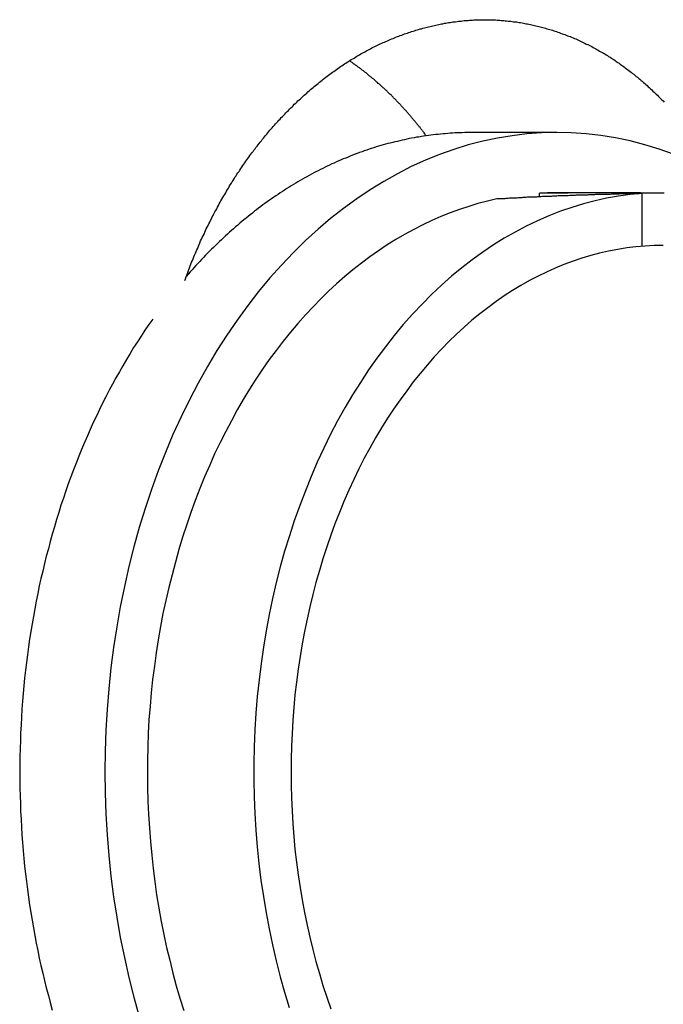
# Model space of a CAD drawing. Extents: x 0 to 420, y 0 to 297.
# Drawn here: x 80 to 81, y 66 to 66 of the extents above; entities that cross this region are included whole.
import ezdxf

# ---------------------------------------------------------------- set-up
doc = ezdxf.new("R2010")
doc.units = 0
doc.layers.add('VISIBLE_ISO_', color=7, linetype='CONTINUOUS')

msp = doc.modelspace()

# ---------------------------------------------------------------- linework, layer by layer
at = {"layer": 'VISIBLE_ISO_', "color": 7, "linetype": 'CONTINUOUS'}
for p, q in [((80.5659, 66.05139), (80.52819, 66.05139)), ((80.58714, 66.02472), (80.5659, 66.02472)), ((80.55817, 66.0229), (80.55817, 66.02449)), ((80.60361, 66.00101), (80.60361, 66.02437))]:
    msp.add_line(p, q, dxfattribs=at)
at = {"layer": 'VISIBLE_ISO_', "color": 7}
for points in [[(80.401, 65.9858, 0), (80.4013, 65.9866, 0), (80.4016, 65.9874, 0), (80.4019, 65.9882, 0), (80.4022, 65.989, 0), (80.4025, 65.9898, 0), (80.4028, 65.9907, 0), (80.4031, 65.9915, 0), (80.4034, 65.9923, 0), (80.4037, 65.9931, 0), (80.404, 65.9939, 0), (80.4044, 65.9947, 0), (80.4047, 65.9955, 0), (80.405, 65.9963, 0), (80.4053, 65.9971, 0), (80.4057, 65.9979, 0), (80.406, 65.9987, 0), (80.4063, 65.9994, 0), (80.4067, 66.0002, 0), (80.407, 66.001, 0), (80.4073, 66.0018, 0), (80.4077, 66.0026, 0), (80.408, 66.0034, 0), (80.4084, 66.0041, 0), (80.4087, 66.0049, 0), (80.4091, 66.0057, 0), (80.4095, 66.0064, 0), (80.4098, 66.0072, 0), (80.4102, 66.008, 0), (80.4105, 66.0087, 0), (80.4109, 66.0095, 0), (80.4113, 66.0102, 0), (80.4116, 66.011, 0), (80.412, 66.0117, 0), (80.4124, 66.0125, 0), (80.4128, 66.0132, 0), (80.4131, 66.014, 0), (80.4135, 66.0147, 0), (80.4139, 66.0154, 0), (80.4143, 66.0162, 0), (80.4147, 66.0169, 0), (80.4151, 66.0176, 0), (80.4155, 66.0184, 0), (80.4159, 66.0191, 0), (80.4162, 66.0198, 0), (80.4166, 66.0205, 0), (80.417, 66.0212, 0), (80.4174, 66.0219, 0), (80.4178, 66.0226, 0), (80.4183, 66.0233, 0), (80.4187, 66.024, 0), (80.4191, 66.0247, 0), (80.4195, 66.0254, 0), (80.4199, 66.0261, 0), (80.4203, 66.0268, 0), (80.4207, 66.0275, 0), (80.4211, 66.0282, 0), (80.4216, 66.0289, 0), (80.422, 66.0295, 0), (80.4224, 66.0302, 0), (80.4228, 66.0309, 0), (80.4232, 66.0316, 0), (80.4237, 66.0322, 0), (80.4241, 66.0329, 0), (80.4245, 66.0335, 0), (80.425, 66.0342, 0), (80.4254, 66.0348, 0), (80.4258, 66.0355, 0), (80.4263, 66.0361, 0), (80.4267, 66.0368, 0), (80.4271, 66.0374, 0), (80.4276, 66.038, 0), (80.428, 66.0387, 0), (80.4285, 66.0393, 0), (80.4289, 66.0399, 0), (80.4294, 66.0405, 0), (80.4298, 66.0412, 0), (80.4303, 66.0418, 0), (80.4307, 66.0424, 0), (80.4312, 66.043, 0), (80.4316, 66.0436, 0), (80.4321, 66.0442, 0), (80.4325, 66.0448, 0), (80.433, 66.0454, 0), (80.4335, 66.046, 0), (80.4339, 66.0466, 0), (80.4344, 66.0472, 0), (80.4349, 66.0478, 0), (80.4353, 66.0483, 0), (80.4358, 66.0489, 0), (80.4363, 66.0495, 0), (80.4368, 66.0501, 0), (80.4373, 66.0507, 0), (80.4377, 66.0513, 0), (80.4382, 66.0518, 0), (80.4387, 66.0524, 0), (80.4392, 66.053, 0), (80.4397, 66.0535, 0), (80.4402, 66.0541, 0), (80.4407, 66.0547, 0), (80.4412, 66.0552, 0), (80.4417, 66.0558, 0), (80.4422, 66.0563, 0), (80.4427, 66.0569, 0), (80.4432, 66.0574, 0), (80.4437, 66.058, 0), (80.4443, 66.0585, 0), (80.4448, 66.0591, 0), (80.4453, 66.0596, 0), (80.4458, 66.0602, 0), (80.4463, 66.0607, 0), (80.4469, 66.0612, 0), (80.4474, 66.0618, 0), (80.4479, 66.0623, 0), (80.4485, 66.0628, 0), (80.449, 66.0633, 0), (80.4495, 66.0639, 0), (80.4501, 66.0644, 0), (80.4506, 66.0649, 0), (80.4511, 66.0654, 0), (80.4517, 66.0659, 0), (80.4522, 66.0664, 0), (80.4528, 66.0669, 0), (80.4533, 66.0674, 0), (80.4539, 66.0679, 0), (80.4544, 66.0684, 0), (80.455, 66.0689, 0), (80.4555, 66.0694, 0), (80.4561, 66.0699, 0), (80.4567, 66.0704, 0), (80.4572, 66.0709, 0), (80.4578, 66.0713, 0), (80.4583, 66.0718, 0), (80.4589, 66.0723, 0), (80.4595, 66.0727, 0), (80.4601, 66.0732, 0), (80.4606, 66.0737, 0), (80.4612, 66.0741, 0), (80.4618, 66.0746, 0), (80.4623, 66.075, 0), (80.4629, 66.0755, 0), (80.4635, 66.0759, 0), (80.4641, 66.0764, 0), (80.4647, 66.0768, 0), (80.4652, 66.0772, 0), (80.4658, 66.0777, 0), (80.4664, 66.0781, 0), (80.467, 66.0785, 0), (80.4676, 66.0789, 0), (80.4682, 66.0794, 0), (80.4688, 66.0798, 0), (80.4694, 66.0802, 0), (80.47, 66.0806, 0), (80.4706, 66.081, 0), (80.4711, 66.0814, 0), (80.4717, 66.0818, 0), (80.4723, 66.0822, 0), (80.4729, 66.0826, 0), (80.4735, 66.0829, 0), (80.4741, 66.0833, 0), (80.4747, 66.0837, 0), (80.4754, 66.0841, 0), (80.476, 66.0844, 0), (80.4766, 66.0848, 0), (80.4772, 66.0852, 0), (80.4778, 66.0855, 0), (80.4784, 66.0859, 0), (80.479, 66.0862, 0), (80.4796, 66.0866, 0), (80.4802, 66.0869, 0), (80.4808, 66.0872, 0), (80.4815, 66.0876, 0), (80.4821, 66.0879, 0), (80.4827, 66.0882, 0), (80.4833, 66.0885, 0), (80.4839, 66.0889, 0), (80.4845, 66.0892, 0), (80.4852, 66.0895, 0), (80.4858, 66.0898, 0), (80.4864, 66.0901, 0), (80.487, 66.0904, 0), (80.4876, 66.0907, 0), (80.4883, 66.091, 0), (80.4889, 66.0913, 0), (80.4895, 66.0915, 0), (80.4901, 66.0918, 0), (80.4908, 66.0921, 0), (80.4914, 66.0924, 0), (80.492, 66.0926, 0), (80.4927, 66.0929, 0), (80.4933, 66.0931, 0), (80.4939, 66.0934, 0), (80.4945, 66.0936, 0), (80.4952, 66.0939, 0), (80.4958, 66.0941, 0), (80.4964, 66.0944, 0), (80.4971, 66.0946, 0), (80.4977, 66.0948, 0), (80.4983, 66.0951, 0), (80.4989, 66.0953, 0), (80.4996, 66.0955, 0), (80.5002, 66.0957, 0), (80.5008, 66.0959, 0), (80.5015, 66.0961, 0), (80.5021, 66.0963, 0), (80.5027, 66.0965, 0), (80.5034, 66.0967, 0), (80.504, 66.0969, 0), (80.5046, 66.0971, 0), (80.5053, 66.0973, 0), (80.5059, 66.0974, 0), (80.5065, 66.0976, 0), (80.5072, 66.0978, 0), (80.5078, 66.098, 0), (80.5084, 66.0981, 0), (80.509, 66.0983, 0), (80.5097, 66.0984, 0), (80.5103, 66.0986, 0), (80.5109, 66.0987, 0), (80.5116, 66.0989, 0), (80.5122, 66.099, 0), (80.5128, 66.0991, 0), (80.5135, 66.0993, 0), (80.5141, 66.0994, 0), (80.5147, 66.0995, 0), (80.5153, 66.0996, 0), (80.516, 66.0998, 0), (80.5166, 66.0999, 0), (80.5172, 66.1, 0), (80.5179, 66.1001, 0), (80.5185, 66.1002, 0), (80.5191, 66.1003, 0), (80.5197, 66.1004, 0), (80.5204, 66.1005, 0), (80.521, 66.1005, 0), (80.5216, 66.1006, 0), (80.5222, 66.1007, 0), (80.5228, 66.1008, 0), (80.5235, 66.1008, 0), (80.5241, 66.1009, 0), (80.5247, 66.101, 0), (80.5253, 66.101, 0), (80.5259, 66.1011, 0), (80.5266, 66.1011, 0), (80.5272, 66.1012, 0), (80.5278, 66.1012, 0), (80.5284, 66.1012, 0), (80.529, 66.1013, 0), (80.5296, 66.1013, 0), (80.5302, 66.1013, 0), (80.5309, 66.1013, 0), (80.5315, 66.1014, 0), (80.5321, 66.1014, 0), (80.5327, 66.1014, 0), (80.5333, 66.1014, 0), (80.5339, 66.1014, 0), (80.5345, 66.1014, 0), (80.5351, 66.1014, 0), (80.5357, 66.1014, 0), (80.5363, 66.1014, 0), (80.5369, 66.1013, 0), (80.5375, 66.1013, 0), (80.5381, 66.1013, 0), (80.5387, 66.1013, 0), (80.5394, 66.1012, 0), (80.54, 66.1012, 0), (80.5406, 66.1012, 0), (80.5412, 66.1011, 0), (80.5418, 66.1011, 0), (80.5424, 66.101, 0), (80.543, 66.1009, 0), (80.5436, 66.1009, 0), (80.5443, 66.1008, 0), (80.5449, 66.1008, 0), (80.5455, 66.1007, 0), (80.5461, 66.1006, 0), (80.5467, 66.1005, 0), (80.5473, 66.1004, 0), (80.5479, 66.1004, 0), (80.5485, 66.1003, 0), (80.5492, 66.1002, 0), (80.5498, 66.1001, 0), (80.5504, 66.1, 0), (80.551, 66.0999, 0), (80.5516, 66.0997, 0), (80.5522, 66.0996, 0), (80.5529, 66.0995, 0), (80.5535, 66.0994, 0), (80.5541, 66.0993, 0), (80.5547, 66.0991, 0), (80.5553, 66.099, 0), (80.5559, 66.0989, 0), (80.5565, 66.0987, 0), (80.5572, 66.0986, 0), (80.5578, 66.0984, 0), (80.5584, 66.0983, 0), (80.559, 66.0981, 0), (80.5596, 66.0979, 0), (80.5602, 66.0978, 0), (80.5608, 66.0976, 0), (80.5614, 66.0974, 0), (80.5621, 66.0972, 0), (80.5627, 66.0971, 0), (80.5633, 66.0969, 0), (80.5639, 66.0967, 0), (80.5645, 66.0965, 0), (80.5651, 66.0963, 0), (80.5657, 66.0961, 0), (80.5663, 66.0959, 0), (80.5669, 66.0957, 0), (80.5675, 66.0955, 0), (80.5682, 66.0952, 0), (80.5688, 66.095, 0), (80.5694, 66.0948, 0), (80.57, 66.0946, 0), (80.5706, 66.0943, 0), (80.5712, 66.0941, 0), (80.5718, 66.0939, 0), (80.5724, 66.0936, 0), (80.573, 66.0934, 0), (80.5736, 66.0931, 0), (80.5742, 66.0929, 0), (80.5748, 66.0926, 0), (80.5754, 66.0923, 0), (80.576, 66.0921, 0), (80.5766, 66.0918, 0), (80.5772, 66.0915, 0), (80.5778, 66.0912, 0), (80.5784, 66.0909, 0), (80.5789, 66.0906, 0), (80.5795, 66.0904, 0), (80.5801, 66.0901, 0), (80.5807, 66.0898, 0), (80.5813, 66.0895, 0), (80.5819, 66.0891, 0), (80.5825, 66.0888, 0), (80.5831, 66.0885, 0), (80.5836, 66.0882, 0), (80.5842, 66.0879, 0), (80.5848, 66.0875, 0), (80.5854, 66.0872, 0), (80.586, 66.0869, 0), (80.5865, 66.0865, 0), (80.5871, 66.0862, 0), (80.5877, 66.0858, 0), (80.5883, 66.0855, 0), (80.5888, 66.0851, 0), (80.5894, 66.0848, 0), (80.59, 66.0844, 0), (80.5905, 66.084, 0), (80.5911, 66.0837, 0), (80.5917, 66.0833, 0), (80.5922, 66.0829, 0), (80.5928, 66.0825, 0), (80.5934, 66.0821, 0), (80.5939, 66.0817, 0), (80.5945, 66.0813, 0), (80.595, 66.0809, 0), (80.5956, 66.0805, 0), (80.5961, 66.0801, 0), (80.5967, 66.0797, 0), (80.5972, 66.0793, 0), (80.5978, 66.0789, 0), (80.5983, 66.0785, 0), (80.5989, 66.078, 0), (80.5994, 66.0776, 0), (80.6, 66.0772, 0), (80.6005, 66.0767, 0), (80.601, 66.0763, 0), (80.6016, 66.0759, 0), (80.6021, 66.0754, 0), (80.6026, 66.075, 0), (80.6032, 66.0745, 0), (80.6037, 66.0741, 0), (80.6042, 66.0736, 0), (80.6048, 66.0732, 0), (80.6053, 66.0727, 0), (80.6058, 66.0722, 0), (80.6063, 66.0717, 0), (80.6068, 66.0713, 0), (80.6074, 66.0708, 0), (80.6079, 66.0703, 0), (80.6084, 66.0698, 0), (80.6089, 66.0693, 0), (80.6094, 66.0689, 0), (80.6099, 66.0684, 0), (80.6104, 66.0679, 0), (80.6109, 66.0674, 0), (80.6114, 66.0669, 0), (80.6119, 66.0664, 0), (80.6124, 66.0659, 0), (80.6129, 66.0654, 0), (80.6134, 66.0648, 0)], [(80.508, 66.0499, 0), (80.5077, 66.0502, 0), (80.5075, 66.0506, 0), (80.5073, 66.0509, 0), (80.507, 66.0512, 0), (80.5068, 66.0515, 0), (80.5066, 66.0518, 0), (80.5063, 66.0521, 0), (80.5061, 66.0524, 0), (80.5059, 66.0527, 0), (80.5056, 66.053, 0), (80.5054, 66.0533, 0), (80.5052, 66.0536, 0), (80.5049, 66.0539, 0), (80.5047, 66.0542, 0), (80.5044, 66.0545, 0), (80.5042, 66.0548, 0), (80.504, 66.0551, 0), (80.5037, 66.0554, 0), (80.5035, 66.0557, 0), (80.5032, 66.056, 0), (80.503, 66.0563, 0), (80.5027, 66.0566, 0), (80.5025, 66.0569, 0), (80.5022, 66.0572, 0), (80.502, 66.0575, 0), (80.5018, 66.0578, 0), (80.5015, 66.0581, 0), (80.5013, 66.0584, 0), (80.501, 66.0587, 0), (80.5008, 66.059, 0), (80.5005, 66.0592, 0), (80.5003, 66.0595, 0), (80.5, 66.0598, 0), (80.4998, 66.0601, 0), (80.4995, 66.0604, 0), (80.4992, 66.0607, 0), (80.499, 66.061, 0), (80.4987, 66.0613, 0), (80.4985, 66.0615, 0), (80.4982, 66.0618, 0), (80.498, 66.0621, 0), (80.4977, 66.0624, 0), (80.4975, 66.0627, 0), (80.4972, 66.0629, 0), (80.4969, 66.0632, 0), (80.4967, 66.0635, 0), (80.4964, 66.0638, 0), (80.4962, 66.0641, 0), (80.4959, 66.0643, 0), (80.4956, 66.0646, 0), (80.4954, 66.0649, 0), (80.4951, 66.0652, 0), (80.4948, 66.0654, 0), (80.4946, 66.0657, 0), (80.4943, 66.066, 0), (80.4941, 66.0663, 0), (80.4938, 66.0665, 0), (80.4935, 66.0668, 0), (80.4933, 66.0671, 0), (80.493, 66.0673, 0), (80.4927, 66.0676, 0), (80.4925, 66.0679, 0), (80.4922, 66.0681, 0), (80.4919, 66.0684, 0), (80.4916, 66.0687, 0), (80.4914, 66.0689, 0), (80.4911, 66.0692, 0), (80.4908, 66.0694, 0), (80.4906, 66.0697, 0), (80.4903, 66.07, 0), (80.49, 66.0702, 0), (80.4897, 66.0705, 0), (80.4895, 66.0707, 0), (80.4892, 66.071, 0), (80.4889, 66.0712, 0), (80.4886, 66.0715, 0), (80.4884, 66.0717, 0), (80.4881, 66.072, 0), (80.4878, 66.0723, 0), (80.4875, 66.0725, 0), (80.4872, 66.0728, 0), (80.487, 66.073, 0), (80.4867, 66.0732, 0), (80.4864, 66.0735, 0), (80.4861, 66.0737, 0), (80.4858, 66.074, 0), (80.4856, 66.0742, 0), (80.4853, 66.0745, 0), (80.485, 66.0747, 0), (80.4847, 66.075, 0), (80.4844, 66.0752, 0), (80.4842, 66.0754, 0), (80.4839, 66.0757, 0), (80.4836, 66.0759, 0), (80.4833, 66.0761, 0), (80.483, 66.0764, 0), (80.4827, 66.0766, 0), (80.4824, 66.0768, 0), (80.4821, 66.0771, 0), (80.4819, 66.0773, 0), (80.4816, 66.0775, 0), (80.4813, 66.0778, 0), (80.481, 66.078, 0), (80.4807, 66.0782, 0), (80.4804, 66.0785, 0), (80.4801, 66.0787, 0), (80.4798, 66.0789, 0), (80.4795, 66.0791, 0), (80.4792, 66.0793, 0), (80.479, 66.0796, 0), (80.4787, 66.0798, 0), (80.4784, 66.08, 0), (80.4781, 66.0802, 0), (80.4778, 66.0804, 0), (80.4775, 66.0807, 0), (80.4772, 66.0809, 0), (80.4769, 66.0811, 0), (80.4766, 66.0813, 0), (80.4763, 66.0815, 0), (80.476, 66.0817, 0), (80.4757, 66.0819, 0), (80.4754, 66.0821, 0), (80.4751, 66.0824, 0), (80.4748, 66.0826, 0), (80.4745, 66.0828, 0), (80.4742, 66.083, 0), (80.4739, 66.0832, 0)]]:
    msp.add_polyline3d(points, dxfattribs=at)
at = {"layer": 'VISIBLE_ISO_', "color": 7, "linetype": 'CONTINUOUS'}
for points in [[(80.6175, 66.0418, 0), (80.6112, 66.0441, 0), (80.6048, 66.046, 0), (80.5983, 66.0477, 0), (80.5918, 66.049, 0), (80.5853, 66.0501, 0), (80.5788, 66.0508, 0), (80.5722, 66.0512, 0), (80.5657, 66.0514, 0), (80.5591, 66.0512, 0), (80.5526, 66.0508, 0), (80.5461, 66.05, 0), (80.5396, 66.0489, 0), (80.5331, 66.0476, 0), (80.5266, 66.0459, 0), (80.5202, 66.0439, 0), (80.5139, 66.0417, 0), (80.5076, 66.0391, 0), (80.5013, 66.0363, 0), (80.4952, 66.0331, 0), (80.4891, 66.0297, 0), (80.4831, 66.026, 0), (80.4772, 66.0221, 0), (80.4713, 66.0178, 0), (80.4656, 66.0133, 0), (80.46, 66.0086, 0), (80.4545, 66.0035, 0), (80.4491, 65.9983, 0), (80.4438, 65.9927, 0), (80.4387, 65.987, 0), (80.4337, 65.981, 0), (80.4289, 65.9747, 0), (80.4242, 65.9683, 0), (80.4196, 65.9616, 0), (80.4152, 65.9548, 0), (80.411, 65.9477, 0), (80.4069, 65.9404, 0), (80.403, 65.933, 0), (80.3993, 65.9254, 0), (80.3957, 65.9176, 0), (80.3924, 65.9096, 0), (80.3892, 65.9015, 0), (80.3862, 65.8933, 0), (80.3834, 65.8849, 0), (80.3808, 65.8764, 0), (80.3784, 65.8678, 0), (80.3762, 65.8591, 0), (80.3742, 65.8503, 0), (80.3724, 65.8413, 0), (80.3708, 65.8324, 0), (80.3694, 65.8233, 0), (80.3682, 65.8142, 0), (80.3673, 65.805, 0), (80.3665, 65.7958, 0), (80.366, 65.7866, 0), (80.3657, 65.7773, 0), (80.3656, 65.7681, 0), (80.3657, 65.7588, 0), (80.366, 65.7495, 0), (80.3665, 65.7403, 0), (80.3673, 65.7311, 0), (80.3682, 65.7219, 0), (80.3694, 65.7128, 0), (80.3708, 65.7038, 0), (80.3724, 65.6948, 0), (80.3742, 65.6859, 0), (80.3762, 65.677, 0), (80.3784, 65.6683, 0), (80.3808, 65.6597, 0)], [(80.5282, 66.0514, 0), (80.5271, 66.0514, 0), (80.5261, 66.0514, 0), (80.525, 66.0514, 0), (80.5239, 66.0513, 0), (80.5228, 66.0513, 0), (80.5218, 66.0512, 0), (80.5207, 66.0512, 0), (80.5196, 66.0511, 0), (80.5186, 66.0511, 0), (80.5175, 66.051, 0), (80.5164, 66.0509, 0), (80.5154, 66.0508, 0), (80.5143, 66.0507, 0), (80.5132, 66.0506, 0), (80.5122, 66.0505, 0), (80.5111, 66.0504, 0), (80.51, 66.0502, 0), (80.509, 66.0501, 0), (80.5079, 66.0499, 0), (80.5068, 66.0498, 0), (80.5058, 66.0496, 0), (80.5047, 66.0494, 0), (80.5037, 66.0493, 0), (80.5026, 66.0491, 0), (80.5015, 66.0489, 0), (80.5005, 66.0487, 0), (80.4994, 66.0485, 0), (80.4984, 66.0482, 0), (80.4973, 66.048, 0), (80.4962, 66.0478, 0), (80.4952, 66.0475, 0), (80.4941, 66.0473, 0), (80.4931, 66.047, 0), (80.492, 66.0467, 0), (80.491, 66.0465, 0), (80.4899, 66.0462, 0), (80.4889, 66.0459, 0), (80.4878, 66.0456, 0), (80.4868, 66.0453, 0), (80.4857, 66.045, 0), (80.4847, 66.0446, 0), (80.4836, 66.0443, 0), (80.4826, 66.044, 0), (80.4816, 66.0436, 0), (80.4805, 66.0433, 0), (80.4795, 66.0429, 0), (80.4784, 66.0425, 0), (80.4774, 66.0421, 0), (80.4764, 66.0418, 0), (80.4753, 66.0414, 0), (80.4743, 66.041, 0), (80.4733, 66.0405, 0), (80.4723, 66.0401, 0), (80.4712, 66.0397, 0), (80.4702, 66.0393, 0), (80.4692, 66.0388, 0), (80.4682, 66.0384, 0), (80.4671, 66.0379, 0), (80.4661, 66.0375, 0), (80.4651, 66.037, 0), (80.4641, 66.0365, 0), (80.4631, 66.036, 0), (80.4621, 66.0355, 0), (80.4611, 66.035, 0), (80.4601, 66.0345, 0), (80.4591, 66.034, 0), (80.4581, 66.0335, 0), (80.4571, 66.0329, 0), (80.4561, 66.0324, 0), (80.4551, 66.0318, 0), (80.4541, 66.0313, 0), (80.4531, 66.0307, 0), (80.4521, 66.0301, 0), (80.4511, 66.0296, 0), (80.4501, 66.029, 0), (80.4491, 66.0284, 0), (80.4481, 66.0278, 0), (80.4472, 66.0272, 0), (80.4462, 66.0266, 0), (80.4452, 66.0259, 0), (80.4442, 66.0253, 0), (80.4433, 66.0247, 0), (80.4423, 66.024, 0), (80.4413, 66.0234, 0), (80.4404, 66.0227, 0), (80.4394, 66.0221, 0), (80.4385, 66.0214, 0), (80.4375, 66.0207, 0), (80.4365, 66.02, 0), (80.4356, 66.0193, 0), (80.4346, 66.0186, 0), (80.4337, 66.0179, 0), (80.4328, 66.0172, 0), (80.4318, 66.0165, 0), (80.4309, 66.0157, 0), (80.43, 66.015, 0), (80.429, 66.0142, 0), (80.4281, 66.0135, 0), (80.4272, 66.0127, 0), (80.4262, 66.012, 0), (80.4253, 66.0112, 0), (80.4244, 66.0104, 0), (80.4235, 66.0096, 0), (80.4226, 66.0088, 0), (80.4217, 66.008, 0), (80.4208, 66.0072, 0), (80.4199, 66.0064, 0), (80.419, 66.0056, 0), (80.4181, 66.0048, 0), (80.4172, 66.0039, 0), (80.4163, 66.0031, 0), (80.4154, 66.0022, 0), (80.4145, 66.0014, 0), (80.4137, 66.0005, 0), (80.4128, 65.9997, 0), (80.4119, 65.9988, 0), (80.411, 65.9979, 0), (80.4102, 65.997, 0), (80.4093, 65.9961, 0), (80.4084, 65.9952, 0), (80.4076, 65.9943, 0), (80.4067, 65.9934, 0), (80.4059, 65.9925, 0), (80.405, 65.9915, 0), (80.4042, 65.9906, 0), (80.4034, 65.9897, 0), (80.4025, 65.9887, 0), (80.4017, 65.9878, 0)], [(80.6134, 66.0245, 0), (80.6129, 66.0245, 0), (80.6124, 66.0245, 0), (80.6119, 66.0246, 0), (80.6114, 66.0246, 0), (80.6109, 66.0246, 0), (80.6104, 66.0246, 0), (80.6099, 66.0246, 0), (80.6094, 66.0246, 0), (80.6089, 66.0246, 0), (80.6084, 66.0246, 0), (80.6079, 66.0246, 0), (80.6074, 66.0246, 0), (80.6069, 66.0246, 0), (80.6064, 66.0246, 0), (80.6059, 66.0246, 0), (80.6054, 66.0246, 0), (80.6049, 66.0246, 0), (80.6044, 66.0246, 0), (80.6039, 66.0246, 0), (80.6034, 66.0246, 0), (80.6029, 66.0247, 0), (80.6024, 66.0247, 0), (80.6019, 66.0247, 0), (80.6014, 66.0247, 0), (80.6009, 66.0247, 0), (80.6004, 66.0247, 0), (80.5999, 66.0247, 0), (80.5994, 66.0247, 0), (80.5989, 66.0247, 0), (80.5984, 66.0247, 0), (80.5979, 66.0247, 0), (80.5974, 66.0247, 0), (80.5969, 66.0247, 0), (80.5964, 66.0247, 0), (80.5959, 66.0247, 0), (80.5953, 66.0247, 0), (80.5948, 66.0247, 0), (80.5943, 66.0247, 0), (80.5938, 66.0247, 0), (80.5933, 66.0247, 0), (80.5928, 66.0247, 0), (80.5923, 66.0247, 0), (80.5918, 66.0247, 0), (80.5913, 66.0247, 0), (80.5908, 66.0247, 0), (80.5903, 66.0247, 0), (80.5898, 66.0247, 0), (80.5893, 66.0247, 0), (80.5888, 66.0247, 0), (80.5883, 66.0247, 0), (80.5878, 66.0247, 0), (80.5873, 66.0247, 0), (80.5868, 66.0247, 0), (80.5863, 66.0247, 0), (80.5858, 66.0247, 0), (80.5853, 66.0247, 0), (80.5848, 66.0247, 0), (80.5843, 66.0247, 0), (80.5838, 66.0247, 0), (80.5833, 66.0247, 0), (80.5828, 66.0247, 0), (80.5823, 66.0247, 0), (80.5818, 66.0247, 0), (80.5813, 66.0247, 0), (80.5808, 66.0247, 0), (80.5803, 66.0247, 0), (80.5798, 66.0247, 0), (80.5793, 66.0247, 0), (80.5788, 66.0247, 0), (80.5783, 66.0247, 0), (80.5778, 66.0247, 0), (80.5773, 66.0247, 0), (80.5768, 66.0247, 0), (80.5763, 66.0247, 0), (80.5758, 66.0247, 0), (80.5752, 66.0247, 0), (80.5747, 66.0247, 0), (80.5742, 66.0247, 0), (80.5737, 66.0247, 0), (80.5732, 66.0247, 0), (80.5727, 66.0247, 0), (80.5722, 66.0247, 0), (80.5717, 66.0247, 0), (80.5712, 66.0247, 0), (80.5707, 66.0246, 0), (80.5702, 66.0246, 0), (80.5697, 66.0246, 0), (80.5692, 66.0246, 0), (80.5687, 66.0246, 0), (80.5682, 66.0246, 0), (80.5677, 66.0246, 0), (80.5672, 66.0246, 0), (80.5667, 66.0246, 0), (80.5662, 66.0246, 0), (80.5657, 66.0246, 0), (80.5652, 66.0246, 0), (80.5647, 66.0246, 0), (80.5642, 66.0246, 0), (80.5637, 66.0246, 0), (80.5632, 66.0246, 0), (80.5627, 66.0246, 0), (80.5622, 66.0245, 0), (80.5617, 66.0245, 0), (80.5612, 66.0245, 0), (80.5607, 66.0245, 0), (80.5602, 66.0245, 0), (80.5597, 66.0245, 0), (80.5592, 66.0245, 0), (80.5587, 66.0245, 0), (80.5582, 66.0245, 0)], [(80.5659, 66.0247, 0), (80.5658, 66.0247, 0), (80.5658, 66.0247, 0), (80.5657, 66.0247, 0), (80.5657, 66.0247, 0), (80.5656, 66.0247, 0), (80.5655, 66.0247, 0), (80.5655, 66.0247, 0), (80.5654, 66.0247, 0), (80.5654, 66.0247, 0), (80.5653, 66.0247, 0), (80.5652, 66.0247, 0), (80.5652, 66.0247, 0), (80.5651, 66.0247, 0), (80.5651, 66.0247, 0), (80.565, 66.0247, 0), (80.5649, 66.0247, 0), (80.5649, 66.0247, 0), (80.5648, 66.0247, 0), (80.5648, 66.0247, 0), (80.5647, 66.0247, 0), (80.5646, 66.0247, 0), (80.5646, 66.0247, 0), (80.5645, 66.0247, 0), (80.5645, 66.0247, 0), (80.5644, 66.0247, 0), (80.5643, 66.0247, 0), (80.5643, 66.0247, 0), (80.5642, 66.0247, 0), (80.5641, 66.0247, 0), (80.5641, 66.0247, 0), (80.564, 66.0247, 0), (80.564, 66.0247, 0), (80.5639, 66.0247, 0), (80.5638, 66.0247, 0), (80.5638, 66.0247, 0), (80.5637, 66.0247, 0), (80.5637, 66.0247, 0), (80.5636, 66.0247, 0), (80.5635, 66.0247, 0), (80.5635, 66.0247, 0), (80.5634, 66.0247, 0), (80.5634, 66.0247, 0), (80.5633, 66.0247, 0), (80.5632, 66.0247, 0), (80.5632, 66.0247, 0), (80.5631, 66.0247, 0), (80.5631, 66.0247, 0), (80.563, 66.0247, 0), (80.5629, 66.0247, 0), (80.5629, 66.0247, 0), (80.5628, 66.0247, 0), (80.5628, 66.0247, 0), (80.5627, 66.0247, 0), (80.5626, 66.0247, 0), (80.5626, 66.0247, 0), (80.5625, 66.0247, 0), (80.5625, 66.0247, 0), (80.5624, 66.0247, 0), (80.5623, 66.0247, 0), (80.5623, 66.0247, 0), (80.5622, 66.0247, 0), (80.5622, 66.0247, 0), (80.5621, 66.0247, 0), (80.562, 66.0247, 0), (80.562, 66.0247, 0), (80.5619, 66.0247, 0), (80.5619, 66.0247, 0), (80.5618, 66.0247, 0), (80.5617, 66.0247, 0), (80.5617, 66.0247, 0), (80.5616, 66.0246, 0), (80.5616, 66.0246, 0), (80.5615, 66.0246, 0), (80.5614, 66.0246, 0), (80.5614, 66.0246, 0), (80.5613, 66.0246, 0), (80.5613, 66.0246, 0), (80.5612, 66.0246, 0), (80.5611, 66.0246, 0), (80.5611, 66.0246, 0), (80.561, 66.0246, 0), (80.5609, 66.0246, 0), (80.5609, 66.0246, 0), (80.5608, 66.0246, 0), (80.5608, 66.0246, 0), (80.5607, 66.0246, 0), (80.5606, 66.0246, 0), (80.5606, 66.0246, 0), (80.5605, 66.0246, 0), (80.5605, 66.0246, 0), (80.5604, 66.0246, 0), (80.5603, 66.0246, 0), (80.5603, 66.0246, 0), (80.5602, 66.0246, 0), (80.5602, 66.0246, 0), (80.5601, 66.0246, 0), (80.56, 66.0246, 0), (80.56, 66.0246, 0), (80.5599, 66.0246, 0), (80.5599, 66.0246, 0), (80.5598, 66.0246, 0), (80.5597, 66.0246, 0), (80.5597, 66.0246, 0), (80.5596, 66.0246, 0), (80.5596, 66.0246, 0), (80.5595, 66.0246, 0), (80.5594, 66.0246, 0), (80.5594, 66.0246, 0), (80.5593, 66.0246, 0), (80.5593, 66.0245, 0), (80.5592, 66.0245, 0), (80.5591, 66.0245, 0), (80.5591, 66.0245, 0), (80.559, 66.0245, 0), (80.559, 66.0245, 0), (80.5589, 66.0245, 0), (80.5588, 66.0245, 0), (80.5588, 66.0245, 0), (80.5587, 66.0245, 0), (80.5587, 66.0245, 0), (80.5586, 66.0245, 0), (80.5585, 66.0245, 0), (80.5585, 66.0245, 0), (80.5584, 66.0245, 0), (80.5584, 66.0245, 0), (80.5583, 66.0245, 0), (80.5582, 66.0245, 0), (80.5582, 66.0245, 0)], [(80.5393, 66.022, 0), (80.5351, 66.021, 0), (80.5309, 66.0199, 0), (80.5268, 66.0187, 0), (80.5227, 66.0173, 0), (80.5185, 66.0158, 0), (80.5145, 66.0142, 0), (80.5104, 66.0124, 0), (80.5064, 66.0105, 0), (80.5024, 66.0085, 0), (80.4984, 66.0063, 0), (80.4945, 66.004, 0), (80.4906, 66.0016, 0), (80.4868, 65.999, 0), (80.483, 65.9964, 0), (80.4792, 65.9936, 0), (80.4755, 65.9906, 0), (80.4719, 65.9876, 0), (80.4682, 65.9844, 0), (80.4647, 65.9811, 0), (80.4612, 65.9777, 0), (80.4578, 65.9742, 0), (80.4544, 65.9706, 0), (80.4511, 65.9668, 0), (80.4478, 65.963, 0), (80.4446, 65.959, 0), (80.4415, 65.9549, 0), (80.4384, 65.9508, 0), (80.4354, 65.9465, 0), (80.4325, 65.9421, 0), (80.4297, 65.9377, 0), (80.4269, 65.9331, 0), (80.4242, 65.9285, 0), (80.4216, 65.9237, 0), (80.4191, 65.9189, 0), (80.4166, 65.914, 0), (80.4142, 65.909, 0), (80.412, 65.904, 0), (80.4097, 65.8989, 0), (80.4076, 65.8937, 0), (80.4056, 65.8884, 0), (80.4036, 65.8831, 0), (80.4018, 65.8777, 0), (80.4, 65.8722, 0), (80.3983, 65.8667, 0), (80.3968, 65.8611, 0), (80.3953, 65.8555, 0), (80.3939, 65.8498, 0), (80.3926, 65.8441, 0), (80.3913, 65.8383, 0), (80.3902, 65.8326, 0), (80.3892, 65.8267, 0), (80.3883, 65.8209, 0), (80.3875, 65.815, 0), (80.3867, 65.8091, 0), (80.3861, 65.8031, 0), (80.3856, 65.7972, 0), (80.3851, 65.7912, 0), (80.3848, 65.7852, 0), (80.3846, 65.7792, 0), (80.3844, 65.7732, 0), (80.3844, 65.7672, 0), (80.3845, 65.7612, 0), (80.3846, 65.7552, 0), (80.3849, 65.7492, 0), (80.3853, 65.7432, 0), (80.3857, 65.7373, 0), (80.3863, 65.7313, 0), (80.3869, 65.7254, 0), (80.3877, 65.7195, 0), (80.3885, 65.7136, 0), (80.3895, 65.7077, 0), (80.3905, 65.7019, 0), (80.3917, 65.6961, 0), (80.3929, 65.6904, 0), (80.3943, 65.6847, 0), (80.3957, 65.679, 0), (80.3972, 65.6734, 0), (80.3988, 65.6679, 0), (80.4005, 65.6624, 0)], [(80.6036, 66.0244, 0), (80.5984, 66.0239, 0), (80.5932, 66.0232, 0), (80.5879, 66.0223, 0), (80.5828, 66.0211, 0), (80.5776, 66.0198, 0), (80.5725, 66.0182, 0), (80.5674, 66.0165, 0), (80.5623, 66.0145, 0), (80.5573, 66.0123, 0), (80.5523, 66.0099, 0), (80.5474, 66.0073, 0), (80.5425, 66.0046, 0), (80.5377, 66.0016, 0), (80.533, 65.9984, 0), (80.5283, 65.995, 0), (80.5237, 65.9915, 0), (80.5192, 65.9877, 0), (80.5147, 65.9838, 0), (80.5103, 65.9797, 0), (80.5061, 65.9754, 0), (80.5019, 65.9709, 0), (80.4978, 65.9663, 0), (80.4938, 65.9615, 0), (80.4899, 65.9565, 0), (80.4861, 65.9514, 0), (80.4824, 65.9462, 0), (80.4788, 65.9407, 0), (80.4753, 65.9352, 0), (80.4719, 65.9295, 0), (80.4687, 65.9236, 0), (80.4656, 65.9177, 0), (80.4626, 65.9116, 0), (80.4597, 65.9054, 0), (80.457, 65.899, 0), (80.4544, 65.8926, 0), (80.4519, 65.8861, 0), (80.4495, 65.8794, 0), (80.4473, 65.8727, 0), (80.4452, 65.8659, 0), (80.4433, 65.859, 0), (80.4415, 65.852, 0), (80.4399, 65.8449, 0), (80.4384, 65.8378, 0), (80.437, 65.8307, 0), (80.4358, 65.8234, 0), (80.4348, 65.8162, 0), (80.4339, 65.8089, 0), (80.4331, 65.8015, 0), (80.4325, 65.7941, 0), (80.432, 65.7867, 0), (80.4317, 65.7793, 0), (80.4316, 65.7719, 0), (80.4316, 65.7645, 0), (80.4317, 65.7571, 0), (80.432, 65.7497, 0), (80.4325, 65.7423, 0), (80.4331, 65.7349, 0), (80.4338, 65.7275, 0), (80.4347, 65.7202, 0), (80.4358, 65.713, 0), (80.437, 65.7057, 0), (80.4383, 65.6986, 0), (80.4398, 65.6915, 0), (80.4415, 65.6844, 0), (80.4432, 65.6774, 0), (80.4452, 65.6705, 0), (80.4472, 65.6637, 0)], [(80.6036, 66.0244, 0), (80.6031, 66.0244, 0), (80.6026, 66.0244, 0), (80.6021, 66.0243, 0), (80.6016, 66.0243, 0), (80.6011, 66.0243, 0), (80.6006, 66.0243, 0), (80.6001, 66.0243, 0), (80.5996, 66.0243, 0), (80.5991, 66.0243, 0), (80.5986, 66.0243, 0), (80.5981, 66.0243, 0), (80.5976, 66.0242, 0), (80.5971, 66.0242, 0), (80.5966, 66.0242, 0), (80.5961, 66.0242, 0), (80.5955, 66.0242, 0), (80.595, 66.0242, 0), (80.5945, 66.0242, 0), (80.594, 66.0242, 0), (80.5935, 66.0241, 0), (80.593, 66.0241, 0), (80.5925, 66.0241, 0), (80.592, 66.0241, 0), (80.5915, 66.0241, 0), (80.591, 66.0241, 0), (80.5905, 66.0241, 0), (80.59, 66.0241, 0), (80.5895, 66.024, 0), (80.589, 66.024, 0), (80.5885, 66.024, 0), (80.588, 66.024, 0), (80.5875, 66.024, 0), (80.587, 66.024, 0), (80.5865, 66.024, 0), (80.586, 66.0239, 0), (80.5855, 66.0239, 0), (80.585, 66.0239, 0), (80.5845, 66.0239, 0), (80.584, 66.0239, 0), (80.5835, 66.0239, 0), (80.583, 66.0239, 0), (80.5825, 66.0238, 0), (80.5819, 66.0238, 0), (80.5814, 66.0238, 0), (80.5809, 66.0238, 0), (80.5804, 66.0238, 0), (80.5799, 66.0238, 0), (80.5794, 66.0237, 0), (80.5789, 66.0237, 0), (80.5784, 66.0237, 0), (80.5779, 66.0237, 0), (80.5774, 66.0237, 0), (80.5769, 66.0237, 0), (80.5764, 66.0236, 0), (80.5759, 66.0236, 0), (80.5754, 66.0236, 0), (80.5749, 66.0236, 0), (80.5744, 66.0236, 0), (80.5739, 66.0235, 0), (80.5734, 66.0235, 0), (80.5729, 66.0235, 0), (80.5724, 66.0235, 0), (80.5719, 66.0235, 0), (80.5714, 66.0235, 0), (80.5709, 66.0234, 0), (80.5704, 66.0234, 0), (80.5699, 66.0234, 0), (80.5694, 66.0234, 0), (80.5689, 66.0234, 0), (80.5684, 66.0233, 0), (80.5679, 66.0233, 0), (80.5674, 66.0233, 0), (80.5669, 66.0233, 0), (80.5664, 66.0233, 0), (80.5659, 66.0232, 0), (80.5654, 66.0232, 0), (80.5649, 66.0232, 0), (80.5644, 66.0232, 0), (80.5639, 66.0232, 0), (80.5634, 66.0231, 0), (80.5629, 66.0231, 0), (80.5623, 66.0231, 0), (80.5618, 66.0231, 0), (80.5613, 66.023, 0), (80.5608, 66.023, 0), (80.5603, 66.023, 0), (80.5598, 66.023, 0), (80.5593, 66.023, 0), (80.5588, 66.0229, 0), (80.5583, 66.0229, 0), (80.5578, 66.0229, 0), (80.5573, 66.0229, 0), (80.5568, 66.0228, 0), (80.5563, 66.0228, 0), (80.5558, 66.0228, 0), (80.5553, 66.0228, 0), (80.5548, 66.0228, 0), (80.5543, 66.0227, 0), (80.5538, 66.0227, 0), (80.5533, 66.0227, 0), (80.5528, 66.0227, 0), (80.5523, 66.0226, 0), (80.5518, 66.0226, 0), (80.5513, 66.0226, 0), (80.5508, 66.0226, 0), (80.5503, 66.0225, 0), (80.5498, 66.0225, 0), (80.5493, 66.0225, 0), (80.5488, 66.0225, 0), (80.5483, 66.0224, 0), (80.5478, 66.0224, 0), (80.5473, 66.0224, 0), (80.5468, 66.0224, 0), (80.5463, 66.0223, 0), (80.5458, 66.0223, 0), (80.5453, 66.0223, 0), (80.5448, 66.0223, 0), (80.5443, 66.0222, 0), (80.5438, 66.0222, 0), (80.5433, 66.0222, 0), (80.5428, 66.0221, 0), (80.5423, 66.0221, 0), (80.5418, 66.0221, 0), (80.5413, 66.0221, 0), (80.5408, 66.022, 0), (80.5403, 66.022, 0), (80.5398, 66.022, 0), (80.5393, 66.022, 0)], [(80.613, 66.0014, 0), (80.609, 66.0013, 0), (80.6049, 66.0011, 0), (80.6009, 66.0008, 0), (80.5969, 66.0003, 0), (80.5928, 65.9996, 0), (80.5888, 65.9989, 0), (80.5848, 65.998, 0), (80.5809, 65.9969, 0), (80.5769, 65.9957, 0), (80.573, 65.9944, 0), (80.569, 65.9929, 0), (80.5651, 65.9913, 0), (80.5613, 65.9896, 0), (80.5575, 65.9877, 0), (80.5537, 65.9858, 0), (80.5499, 65.9836, 0), (80.5462, 65.9814, 0), (80.5425, 65.979, 0), (80.5389, 65.9765, 0), (80.5353, 65.9738, 0), (80.5317, 65.9711, 0), (80.5282, 65.9682, 0), (80.5248, 65.9652, 0), (80.5214, 65.9621, 0), (80.518, 65.9588, 0), (80.5148, 65.9555, 0), (80.5115, 65.952, 0), (80.5084, 65.9484, 0), (80.5053, 65.9447, 0), (80.5022, 65.9409, 0), (80.4993, 65.937, 0), (80.4964, 65.933, 0), (80.4935, 65.9289, 0), (80.4908, 65.9248, 0), (80.4881, 65.9205, 0), (80.4855, 65.9161, 0), (80.483, 65.9116, 0), (80.4805, 65.9071, 0), (80.4781, 65.9024, 0), (80.4759, 65.8977, 0), (80.4736, 65.8929, 0), (80.4715, 65.888, 0), (80.4695, 65.8831, 0), (80.4675, 65.878, 0), (80.4657, 65.873, 0), (80.4639, 65.8678, 0), (80.4622, 65.8626, 0), (80.4606, 65.8573, 0), (80.4591, 65.852, 0), (80.4577, 65.8467, 0), (80.4564, 65.8412, 0), (80.4552, 65.8358, 0), (80.454, 65.8303, 0), (80.453, 65.8248, 0), (80.4521, 65.8192, 0), (80.4512, 65.8136, 0), (80.4505, 65.8079, 0), (80.4498, 65.8023, 0), (80.4493, 65.7966, 0), (80.4488, 65.7909, 0), (80.4485, 65.7852, 0), (80.4482, 65.7795, 0), (80.4481, 65.7738, 0), (80.4481, 65.7681, 0), (80.4481, 65.7623, 0), (80.4482, 65.7566, 0), (80.4485, 65.7509, 0), (80.4488, 65.7452, 0), (80.4493, 65.7395, 0), (80.4498, 65.7338, 0), (80.4505, 65.7282, 0), (80.4512, 65.7225, 0), (80.4521, 65.7169, 0), (80.453, 65.7114, 0), (80.454, 65.7058, 0), (80.4552, 65.7003, 0), (80.4564, 65.6949, 0), (80.4577, 65.6894, 0), (80.4591, 65.6841, 0), (80.4606, 65.6788, 0), (80.4622, 65.6735, 0), (80.4639, 65.6683, 0), (80.4657, 65.6631, 0)], [(80.3868, 65.9687, 0), (80.385, 65.9663, 0), (80.3833, 65.9638, 0), (80.3816, 65.9612, 0), (80.38, 65.9587, 0), (80.3783, 65.9561, 0), (80.3767, 65.9535, 0), (80.3751, 65.9508, 0), (80.3735, 65.9481, 0), (80.372, 65.9454, 0), (80.3704, 65.9427, 0), (80.3689, 65.9399, 0), (80.3674, 65.9372, 0), (80.366, 65.9343, 0), (80.3645, 65.9315, 0), (80.3631, 65.9287, 0), (80.3618, 65.9258, 0), (80.3604, 65.9229, 0), (80.3591, 65.9199, 0), (80.3578, 65.917, 0), (80.3565, 65.914, 0), (80.3552, 65.911, 0), (80.354, 65.908, 0), (80.3528, 65.9049, 0), (80.3516, 65.9019, 0), (80.3505, 65.8988, 0), (80.3493, 65.8957, 0), (80.3482, 65.8926, 0), (80.3472, 65.8894, 0), (80.3461, 65.8863, 0), (80.3451, 65.8831, 0), (80.3441, 65.8799, 0), (80.3432, 65.8767, 0), (80.3422, 65.8735, 0), (80.3413, 65.8702, 0), (80.3405, 65.867, 0), (80.3396, 65.8637, 0), (80.3388, 65.8604, 0), (80.338, 65.8571, 0), (80.3372, 65.8538, 0), (80.3365, 65.8505, 0), (80.3358, 65.8471, 0), (80.3351, 65.8438, 0), (80.3345, 65.8404, 0), (80.3339, 65.837, 0), (80.3333, 65.8337, 0), (80.3327, 65.8303, 0), (80.3322, 65.8269, 0), (80.3317, 65.8235, 0), (80.3312, 65.82, 0), (80.3308, 65.8166, 0), (80.3304, 65.8132, 0), (80.33, 65.8097, 0), (80.3297, 65.8063, 0), (80.3294, 65.8028, 0), (80.3291, 65.7994, 0), (80.3288, 65.7959, 0), (80.3286, 65.7924, 0), (80.3284, 65.7889, 0), (80.3282, 65.7855, 0), (80.3281, 65.782, 0), (80.328, 65.7785, 0), (80.3279, 65.775, 0), (80.3279, 65.7715, 0), (80.3278, 65.7681, 0), (80.3279, 65.7646, 0), (80.3279, 65.7611, 0), (80.328, 65.7576, 0), (80.3281, 65.7541, 0), (80.3282, 65.7506, 0), (80.3284, 65.7472, 0), (80.3286, 65.7437, 0), (80.3288, 65.7402, 0), (80.3291, 65.7368, 0), (80.3294, 65.7333, 0), (80.3297, 65.7298, 0), (80.33, 65.7264, 0), (80.3304, 65.7229, 0), (80.3308, 65.7195, 0), (80.3312, 65.7161, 0), (80.3317, 65.7127, 0), (80.3322, 65.7092, 0), (80.3327, 65.7058, 0), (80.3333, 65.7024, 0), (80.3339, 65.6991, 0), (80.3345, 65.6957, 0), (80.3351, 65.6923, 0), (80.3358, 65.689, 0), (80.3365, 65.6856, 0), (80.3372, 65.6823, 0), (80.338, 65.679, 0), (80.3388, 65.6757, 0), (80.3396, 65.6724, 0), (80.3405, 65.6691, 0), (80.3413, 65.6659, 0), (80.3422, 65.6626, 0)]]:
    msp.add_polyline3d(points, dxfattribs=at)

doc.saveas('drawing.dxf')
